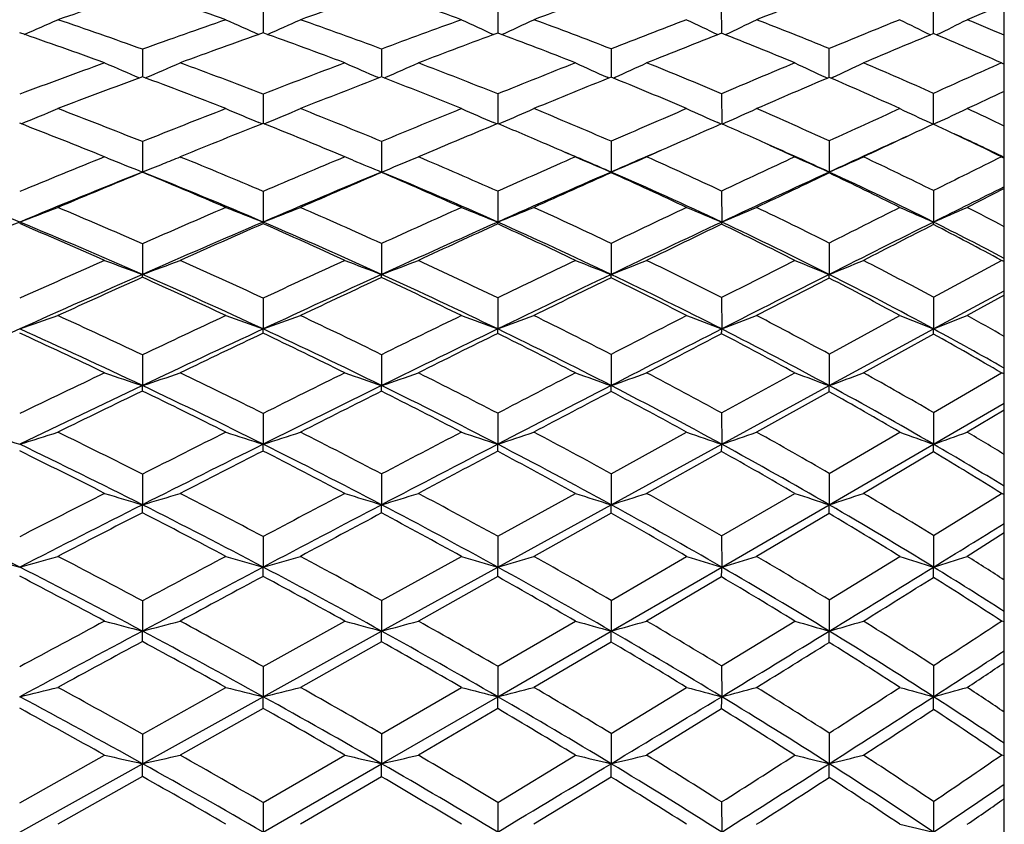
# Model space of a CAD drawing. Units: inches. Extents: x 0 to 11, y 0 to 8.5.
# Drawn here: x 7.1 to 7.3, y 3.1 to 3.3 of the extents above; entities that cross this region are included whole.
import ezdxf

# ---------------------------------------------------------------- set-up
doc = ezdxf.new("R2010")
doc.units = ezdxf.units.IN
doc.header["$LTSCALE"] = 0.605
doc.header["$MEASUREMENT"] = 0
doc.layers.get('0').update_dxf_attribs({"linetype": 'CONTINUOUS'})

msp = doc.modelspace()

# ---------------------------------------------------------------- linework, layer by layer
at = {"color": 7, "linetype": 'Continuous'}
for p, q in [((7.336528976599999, 2.191782144), (7.336528976599999, 3.607782144)), ((7.1363645573, 3.3093178696), (7.136367029400001, 3.3022213737)), ((7.1997056901, 3.3093611099), (7.1997089233, 3.3022258565)), ((7.2601986061, 3.3022328128), (7.2601940307, 3.3094172371)), ((7.3174096307, 3.3022410856), (7.3174035309, 3.3094919442)), ((7.259140286699999, 3.3018323026), (7.259223714400001, 3.3017929713)), ((7.2601986144, 3.3021702437), (7.2601986061, 3.3022328128)), ((7.2612530228, 3.301830603), (7.2611656753, 3.3017893506)), ((7.3163922649, 3.3018323476), (7.3165663797, 3.3017468722)), ((7.317409653099999, 3.3020916744), (7.3174096307, 3.3022410856)), ((7.318421784600001, 3.3018299983), (7.3182432495, 3.3017421976)), ((7.103761925800001, 3.2978661517), (7.103763873099999, 3.2907048933)), ((7.1683641939, 3.2979059925), (7.1683670971, 3.2907091444)), ((7.230333996900001, 3.2979579646), (7.230337712100001, 3.290715532)), ((7.2892391355, 3.2907231105), (7.2892337798, 3.2980273749)), ((7.3357655373, 3.2941779288), (7.336528976599999, 3.2938001686)), ((7.103763873099999, 3.2907048933), (7.1037638827, 3.2904224583)), ((7.167667427300001, 3.2901132959), (7.1672547967, 3.2902929447)), ((7.1683670971, 3.2907091444), (7.1683671224, 3.2903807568)), ((7.1690622405, 3.2901112113), (7.1694767587, 3.2902919091)), ((7.2297277157, 3.290083372), (7.2292601961, 3.2902935793)), ((7.230337712100001, 3.290715532), (7.2303377382, 3.290326477)), ((7.2309421653, 3.2900807982), (7.2314116519, 3.2902921657)), ((7.2882007959, 3.2902935123), (7.2887357976, 3.2900436888)), ((7.2892391938, 3.2902536591), (7.2892391355, 3.2907231105)), ((7.2902730004, 3.2902915745), (7.2897352429, 3.2900401671)), ((7.1363645573, 3.2857524998), (7.1363670635, 3.2778478219)), ((7.1997056901, 3.2858011927), (7.1997089584, 3.2777974857)), ((7.2601940307, 3.285864401), (7.2601986724, 3.277732112)), ((7.3174097044, 3.2776001939), (7.3174035309, 3.2859485374)), ((7.1360625013, 3.2777273419), (7.135239300399999, 3.2780696749)), ((7.1994734598, 3.2777009162), (7.198613330900001, 3.2780693822)), ((7.1994735069, 3.2777009844), (7.1986133324, 3.278069387)), ((7.199940492300001, 3.2776992305), (7.2008013897, 3.2780682152)), ((7.260047059500001, 3.2776678828), (7.259140286699999, 3.2780701108)), ((7.260345052000001, 3.2776655847), (7.2612530213, 3.2780685065)), ((7.2603450976, 3.2776655218), (7.2612530228, 3.2780685071)), ((7.3174035309, 3.2776450487), (7.316167615, 3.2770717111)), ((7.3163922649, 3.2780701481), (7.317358161, 3.2776240018)), ((7.317542189400001, 3.2775802454), (7.3174035309, 3.2776450487)), ((7.318421784600001, 3.278067938), (7.3175113094, 3.27764709)), ((7.3175421896, 3.2775802455), (7.3176357616, 3.2775365103)), ((7.103761925800001, 3.2729231573), (7.1037638863, 3.2647292557)), ((7.1683641939, 3.2729675752), (7.1683671448, 3.2647289176)), ((7.183278122999999, 3.2709270907), (7.1782809862, 3.2688172336)), ((7.230333996900001, 3.2730255203), (7.2303377463, 3.2647293214)), ((7.2892337798, 3.2731029117), (7.2892392181, 3.2647288758)), ((7.0943315683, 3.2685026394), (7.0935535362, 3.2688172336)), ((7.1143964323, 3.269000431), (7.113946529400001, 3.2688172336)), ((7.113946529400001, 3.2688172336), (7.114268083400001, 3.26868623)), ((7.1606189489, 3.2679067905), (7.155031086699999, 3.2702336256)), ((7.177187497699999, 3.2683609256), (7.1782809862, 3.2688172336)), ((7.3357655371, 3.2688172337), (7.336528976599999, 3.2684637644)), ((7.1683641939, 3.2646032783), (7.1683671448, 3.2647289176)), ((7.230333996900001, 3.2645435303), (7.2303377463, 3.2647293214)), ((7.2892337798, 3.2644636911), (7.2892392181, 3.2647288758)), ((7.336528976599999, 3.2602568889), (7.3264621263, 3.2551543498)), ((7.1363645573, 3.2594798254), (7.1363670684, 3.2512178506)), ((7.1997056901, 3.2595336292), (7.199708959500001, 3.2512173454)), ((7.2601940307, 3.2596034748), (7.260198675700001, 3.2512177972)), ((7.3174035309, 3.2596964506), (7.3174097044, 3.2512173929)), ((7.103761925800001, 3.2453628467), (7.1037638863, 3.2370896513)), ((7.1683641939, 3.2454115302), (7.1683671448, 3.2370893388)), ((7.230333996900001, 3.2454750419), (7.2303377463, 3.237089712)), ((7.2892337798, 3.2455598714), (7.2892392181, 3.2370893002)), ((7.3174035309, 3.2309198237), (7.3357655729, 3.2408680168)), ((7.336528976599999, 3.2405413236), (7.3357655374, 3.2408680224)), ((7.3174035309, 3.2309198237), (7.3174097044, 3.2223695262)), ((7.3174097044, 3.2223695262), (7.336528976599999, 3.2327044887)), ((7.336528976599999, 3.2315297166), (7.3264621263, 3.2259833146)), ((7.1363645573, 3.2306841301), (7.1363670684, 3.2223699463)), ((7.1997056901, 3.2307426676), (7.199708959500001, 3.2223694825)), ((7.2601940307, 3.2308186606), (7.260198675700001, 3.2223698973)), ((7.2892337798, 3.2155914488), (7.3083157399, 3.2259833099)), ((7.2892392181, 3.2070837572), (7.3174097044, 3.2223695262)), ((7.3174035388, 3.2209854626), (7.298482835, 3.210526339)), ((7.103761925800001, 3.2153785359), (7.1037638863, 3.2070840771)), ((7.1683641939, 3.2154311435), (7.1683671448, 3.2070837924)), ((7.230333996900001, 3.2154997762), (7.2303377463, 3.2070841324)), ((7.2892337798, 3.2155914488), (7.2892392181, 3.2070837572)), ((7.2601940307, 3.199711863), (7.279955995599999, 3.2105263351)), ((7.3174035309, 3.199820504), (7.3357655728, 3.2105263329)), ((7.336528976599999, 3.210228702), (7.3357655374, 3.210526339)), ((7.260198675700001, 3.191259276), (7.2892392181, 3.2070837572)), ((7.2892337862, 3.2054040653), (7.269623710599999, 3.1945242125)), ((7.3174097044, 3.1912589407), (7.336528976599999, 3.2023594802)), ((7.1363645573, 3.1995673951), (7.1363670684, 3.1912593203)), ((7.1997056901, 3.1996302557), (7.199708959500001, 3.1912589013)), ((7.2601940307, 3.199711863), (7.260198675700001, 3.191259276)), ((7.3174035309, 3.199820504), (7.3174097044, 3.1912589407)), ((7.336528976599999, 3.2004755734), (7.3264621263, 3.1945242125)), ((7.230333996900001, 3.1833099782), (7.250735854099999, 3.1945242092)), ((7.2892337798, 3.1834078508), (7.3083157399, 3.1945242076)), ((7.2303377463, 3.1749230502), (7.260198675700001, 3.191259276)), ((7.2892392181, 3.1749227143), (7.3174097044, 3.1912589407)), ((7.260194035800001, 3.1892833944), (7.2399355643, 3.1780050082)), ((7.3174035388, 3.189172491), (7.298482835, 3.1780050082)), ((7.103761925800001, 3.183180543), (7.1037638863, 3.1749230007)), ((7.1683641939, 3.1832367058), (7.1683671448, 3.1749227458)), ((7.230333996900001, 3.1833099782), (7.2303377463, 3.1749230502)), ((7.2892337798, 3.1834078508), (7.2892392181, 3.1749227143)), ((7.1997056901, 3.1664146247), (7.2207031349, 3.1780050056)), ((7.2601940307, 3.166501274), (7.2799559954, 3.1780050041)), ((7.3174035309, 3.1666166307), (7.3357655729, 3.1780050018)), ((7.336528976599999, 3.1777385208), (7.3357655374, 3.1780050082)), ((7.103761925800001, 3.1727825426), (7.1037638863, 3.1749230007)), ((7.199708959500001, 3.15810382), (7.2303377463, 3.1749230502)), ((7.2303340009, 3.1726507002), (7.2094706476, 3.1609977065)), ((7.260198675700001, 3.1581041521), (7.2892392181, 3.1749227143)), ((7.289233786100001, 3.1725509811), (7.269623710599999, 3.1609977065)), ((7.336528976599999, 3.1673122819), (7.3264621263, 3.1609977065)), ((7.1363645573, 3.1663478821), (7.1363670684, 3.1581041913)), ((7.1997056901, 3.1664146247), (7.199708959500001, 3.15810382)), ((7.2601940307, 3.166501274), (7.260198675700001, 3.1581041521)), ((7.3174035309, 3.1666166307), (7.3174097044, 3.158103855)), ((7.1683641939, 3.149054038), (7.1899126621, 3.1609977045)), ((7.230333996900001, 3.1491314361), (7.250735854, 3.1609977031)), ((7.2892337798, 3.1492348223), (7.3083157398, 3.1609977013)), ((7.1363645573, 3.1556030282), (7.1363670684, 3.1581041913)), ((7.1683671448, 3.1408317855), (7.199708959500001, 3.15810382)), ((7.2303377463, 3.1408320522), (7.260198675700001, 3.1581041521)), ((7.199705692999999, 3.1555351456), (7.1782809862, 3.143532144)), ((7.260194035800001, 3.1554470159), (7.2399355643, 3.143532144)), ((7.103761925800001, 3.1489947141), (7.1037638863, 3.1408320088)), ((7.1683641939, 3.149054038), (7.1683671448, 3.1408317855)), ((7.230333996900001, 3.1491314361), (7.2303377463, 3.1408320522)), ((7.2892337798, 3.1492348223), (7.2892392181, 3.1408317579)), ((7.1363645573, 3.1312586018), (7.158421581, 3.1435321425)), ((7.1997056901, 3.1313287585), (7.2207031349, 3.1435321412)), ((7.2601940307, 3.1314198419), (7.2799559954, 3.1435321397)), ((7.336528976599999, 3.1432986753), (7.3357655374, 3.143532144)), ((7.103761925800001, 3.138028458), (7.1037638863, 3.1408320088)), ((7.1363670684, 3.1231371188), (7.1683671448, 3.1408317855)), ((7.199708959500001, 3.1231367978), (7.2303377463, 3.1408320522)), ((7.1683641961, 3.1379682157), (7.1464206602, 3.1256389611)), ((7.2303340009, 3.1378896236), (7.2094706476, 3.1256389611)), ((7.1363645573, 3.1312586018), (7.1363670684, 3.1231371188)), ((7.1997056901, 3.1313287585), (7.199708959500001, 3.1231367978)), ((7.2601940307, 3.1314198419), (7.260198675700001, 3.1231370849)), ((7.3174035309, 3.1315411053), (7.3174097044, 3.123136828)), ((7.103761925800001, 3.113060838), (7.1262841462, 3.12563896)), ((7.1683641939, 3.113122907), (7.1899126622, 3.1256389591)), ((7.230333996900001, 3.1132038879), (7.250735854, 3.1256389575)), ((7.1037638863, 3.1050502253), (7.1363670684, 3.1231371188)), ((7.1363645573, 3.1199808416), (7.1363670684, 3.1231371188)), ((7.1683671448, 3.1050500352), (7.199708959500001, 3.1231367978)), ((7.1363645588, 3.119980825), (7.113946529400001, 3.1073495486)), ((7.1997056932, 3.1199096961), (7.1782809862, 3.1073495486)), ((7.260194035800001, 3.1198173321), (7.2399355643, 3.1073495486)), ((7.103761925800001, 3.113060838), (7.1037638863, 3.1050502253)), ((7.1683641939, 3.113122907), (7.1683671448, 3.1050500352)), ((7.230333996900001, 3.1132038879), (7.2303377463, 3.1050502623)), ((7.2892337798, 3.1133120624), (7.2892392181, 3.1050500117)), ((7.0706134692, 3.0944922927), (7.0935535622, 3.1073495478)), ((7.1363645573, 3.0945456806), (7.158421581, 3.107349547)), ((7.1997056901, 3.0946187591), (7.220703135, 3.1073495458)), ((7.336528976599999, 3.1071507364), (7.3357655374, 3.1073495486)), ((7.0706151992, 3.0866030879), (7.1037638863, 3.1050502253)), ((7.103761925800001, 3.1016032466), (7.1037638863, 3.1050502253)), ((7.1363670684, 3.0866033717), (7.1683671448, 3.1050500352)), ((7.1683641939, 3.1015404101), (7.1683671448, 3.1050500352)), ((7.1037619268, 3.1016032313), (7.0809157235, 3.0886959924)), ((7.1683641962, 3.1015403924), (7.1464206602, 3.0886959924)), ((7.230334001, 3.1014583941), (7.2094706476, 3.0886959924)), ((7.1363645573, 3.0945456806), (7.1363670684, 3.0866033717)), ((7.1997056901, 3.0946187591), (7.199708959500001, 3.0866031031)), ((7.2601940307, 3.0947136378), (7.260198675700001, 3.0866033433)), ((7.3174035309, 3.0948399572), (7.3174097044, 3.0866031284))]:
    msp.add_line(p, q, dxfattribs=at)
for centre, radius, start, end in [((7.835128345399999, 1.0843648398), 2.3460071793, 108.1646913909, 108.7529229294), ((6.6755365185, 2.0116838329), 1.3703981012, 70.79692750550001, 71.7910993955), ((7.9451186364, 1.0320552641), 2.4099742085, 108.8025723891, 109.3545913764), ((6.7733803343, 2.1575703658), 1.2214754327, 70.0617294937, 71.1333793007), ((8.0640778112, 0.974302146), 2.4832199583, 109.6182179641, 110.130089637), ((8.2012240376, 0.8923080284999999), 2.587078179, 110.6413724331, 111.1061825842), ((8.396363554199999, 0.7001577802), 2.8167753355, 112.1020933767, 112.3232771514), ((6.6139341813, 4.3610794823), 1.1539586626, 293.380628042, 293.8709428615), ((6.6083331296, 1.9135803665), 1.4702710047, 70.30797144350001, 71.2508449479), ((7.961743684500001, 0.9076492598), 2.5395411965, 109.2069078151, 109.7458849094), ((7.712003287999999, 4.6053046078), 1.4253764267, 245.7372052684, 246.1291144757), ((6.6890782322, 4.3145988057), 1.1075983388, 293.8847494594, 294.3879950825), ((6.710274454299999, 2.0638836378), 1.316304441, 69.6342318029, 70.6497844717), ((8.0872405329, 0.8327733828), 2.630819741, 109.9428695744, 110.4429023137), ((7.7963420191, 4.61355174), 1.4414886353, 245.1214245373, 245.5020489622), ((6.7606786401, 4.266879515899999), 1.0606733888, 294.5159497117, 295.0317164747), ((6.8099352077, 2.2155262141), 1.1612035293, 68.77464423560001, 69.8749571092), ((8.2408472428, 0.7097985929999999), 2.7784358824, 110.8765502042, 111.3275143683), ((7.8830980811, 4.6240170777), 1.462017753, 244.3719581284, 244.736709047), ((6.827696979500001, 4.2197321865), 1.0151424332, 295.2829544149, 295.8065935538), ((6.906411843300001, 2.3645764837), 1.0089020733, 67.70074018520002, 68.8993705108), ((8.421655384500001, 0.5562690345), 2.9664149327, 112.0437739198, 112.4419691099), ((7.974198545599999, 4.640555552099999), 1.4916061553, 243.4857733172, 243.8319565087), ((6.8881430778, 4.1765356289), 0.9748075223999999, 296.1931534534, 296.7210229903), ((6.9971118727, 2.5036476461), 0.8671621083, 66.9576528482, 67.6785563363), ((6.583690385800001, 1.8920111084), 1.4919893596, 70.01745890149999, 70.9521135954), ((8.0029654594, 0.8680023393), 2.5839277561, 109.5957227481, 110.124253935), ((6.688134977000001, 2.0472417088), 1.3326737874, 69.3358471653, 70.3460443875), ((8.1395611191, 0.7691048670999999), 2.7018611105, 110.3561626861, 110.8415283396), ((6.7896493058, 2.2015818062), 1.1745525474, 68.46964669549999, 69.566677052), ((8.2958283231, 0.6480289484), 2.8490373714, 111.3154980327, 111.7534810539), ((6.8879453197, 2.3535143645), 1.0190782551, 67.3766200312, 68.5751963287), ((8.5014033604, 0.4456514007), 3.0921062678, 112.5140800994, 112.8941249273), ((6.9830401222, 2.5012684606), 0.8678253190999999, 66.0181262187, 67.3383271613), ((8.0155166222, 0.7591557193999999), 2.6974716834, 109.9858373274, 110.5051852929), ((7.6645332764, 4.6144706599), 1.438468199, 246.6132309186, 247.022143012), ((6.655901335199999, 4.3476966058), 1.1487850116, 292.9873313896, 293.4982727384), ((6.6195742837, 1.9447357953), 1.4371492576, 68.9247347253, 69.87953740869999), ((8.162121557799999, 0.6334959062), 2.8437022458, 110.6681856266, 111.1439174946), ((7.7480393137, 4.6227989905), 1.4535759464, 246.0692260064, 246.4495954776), ((6.7298034707, 4.2983391904), 1.0997599381, 293.5650659309999, 294.0664472253), ((6.7253565627, 2.1041720093), 1.2732849726, 68.12767093460002, 69.162831627), ((8.3297203464, 0.4837677486), 3.0213117259, 111.5347099377, 111.9634213674), ((7.8339311007, 4.6337296869), 1.4732438671, 245.4023578432, 245.7678337152), ((6.799140288099999, 4.2498260688), 1.0524085914, 294.251631002, 294.7616409906), ((6.8272275528, 2.2596482179), 1.1138131016, 67.12484062319999, 68.25131355139999), ((8.5462209001, 0.2564847893), 3.2910493677, 112.6288517913, 113.0021076154), ((7.920537927200001, 4.6431474102), 1.4933398533, 244.5984693924, 244.9481537444), ((6.8635861493, 4.2022725313), 1.0068619242, 295.0733969903, 295.5902828709), ((6.9258417362, 2.411537105), 0.9580794394, 65.8771402075, 67.111072011), ((8.8685559599, -0.1505034465), 3.7703151298, 113.9877739197, 114.2935555774), ((8.0642376615, 0.7013784520999999), 2.7614608782, 110.3536894514, 110.8601147387), ((6.596742936799999, 1.9273169878), 1.4543475227, 68.64723274640001, 69.5968855167), ((8.2163443692, 0.5680460568), 2.9170832542, 111.0545222392, 111.5170817844), ((6.7030195818, 2.0860332652), 1.2911239936, 67.845344943, 68.8741173097), ((8.3963207925, 0.3969366769), 3.1194932851, 111.9485847166, 112.3623325394), ((6.8086775078, 2.2489506482), 1.1235038577, 66.8297865941, 67.9568417729), ((8.633956813400001, 0.1325834301), 3.4320803905, 113.0671628907, 113.4234604992), ((6.9076102856, 2.3998914585), 0.968702961, 65.565562035, 66.7993050179), ((9.0289784918, -0.4123148052), 4.0675899249, 114.5874514319, 114.7434893273), ((6.622144655700001, 4.3836579017), 1.1935198608, 292.0894909542, 292.6055622984), ((6.5224845736, 1.8161358109), 1.5684746516, 68.247348989, 69.14313777560001), ((8.2382399654, 0.4380257846), 3.0534707361, 111.3559757087, 111.810453119), ((7.7009822333, 4.6369486873), 1.471943359, 247.0184346981, 247.3965431675), ((6.6974970635, 4.334239227099999), 1.1441555334, 292.5716774659, 293.1015741322), ((6.6339611042, 1.9817695165), 1.3974187235, 67.5162376175, 68.4866081803), ((8.4240636206, 0.2513601525), 3.2721388215, 112.1584647134, 112.5664669453), ((7.7843366014, 4.6441854047), 1.4863864695, 246.4273149402, 246.7927299395), ((6.769587385099999, 4.2829772226), 1.0935207501, 293.2245346534, 293.7197445663), ((6.7423151429, 2.1460722503), 1.2280822752, 66.5853295923, 67.6418909933), ((8.6837416571, -0.06576268980000001), 3.6414146342, 113.1743237411, 113.5239706492), ((7.871070314, 4.6561980133), 1.5078776105, 245.7074538918, 246.0573468142), ((6.8368254438, 4.2330847423), 1.045081231, 293.9612825347, 294.4644666982), ((6.8468755352, 2.3058068947), 1.0636458062, 65.4247069722, 66.5810116533), ((9.037834254, -0.5238720927), 4.1802658771, 114.4396186149, 114.7272342652), ((7.9592053012, 4.6684576931), 1.5317918021, 244.8543744613, 245.1876472816), ((6.898077440700001, 4.186257744700001), 1.0007487659, 294.8364714204, 295.3447698325), ((6.944302958300001, 2.4525637949), 0.9130895651000001, 64.56041121689998, 65.25792300090002), ((6.495914894299999, 1.79036234), 1.5946789168, 67.9898688996, 68.8761496931), ((8.291870730700001, 0.3770178152000001), 3.1225004662, 111.7191922517, 112.1537565634), ((6.609515133099999, 1.9595635408), 1.4196632441, 67.40236022590001, 68.2159881172), ((8.4934439948, 0.1613025991), 3.3743590637, 112.5446123056, 112.846960586), ((6.7182309862, 2.1229351858), 1.2512093329, 66.7112249667, 67.3682112706), ((8.7492564887, -0.1332988532), 3.7218865054, 113.583349407, 113.7442561051), ((6.8228484514, 2.281760589), 1.0877639509, 65.8907806747, 66.2930230868), ((9.198187532, -0.7781263169), 4.4706408977, 114.8960437177, 115.1461656194), ((6.9296755549, 2.4476370562), 0.9161038281, 63.68667519460001, 64.9513789429), ((8.7954387147, -0.2383153278), 3.8366090306, 113.7440707, 113.9185129871), ((6.829903590700001, 2.2974505723), 1.0705607649, 65.1408252043, 65.89242404640001), ((9.1494846142, -0.7691076421999999), 4.4421109833, 114.4614057844, 114.7572774938), ((6.9400684514, 2.4432537848), 0.9157067876999999, 64.3447133351, 65.283153769), ((6.7246683024, 2.1378790603), 1.2349379346, 66.3175163383, 66.7114353801), ((8.7560802952, -0.2332839119), 3.8162791964, 113.3281903407, 113.5655798981), ((6.844255129800001, 2.2997570401), 1.0626295133, 65.2438313158, 66.2339270514), ((8.3069891739, 0.2674033814), 3.2374235268, 112.0128927713, 112.4514928702), ((7.654312274700001, 4.6546075012), 1.4949465091, 248.0014928163, 248.3908538713), ((6.6660547476, 4.369754516), 1.1885579279, 291.9036287651, 292.1378534556), ((6.534808074500001, 1.846792509), 1.5354333772, 66.9345201511, 67.8277802369), ((8.5254167639, 0.008951338599999999), 3.5348835167, 112.7502984229, 113.1385297527), ((6.7383180151, 4.3216319028), 1.1410460876, 292.1411892651, 292.6201697247), ((6.6505802187, 2.0216255334), 1.3542360344, 66.07833446429999, 67.0662341848), ((8.804547769800001, -0.3418748189), 3.9427986141, 113.6848527402, 114.0184758123), ((6.739918124299999, 2.1402373672), 1.2267817901, 66.4367562732, 67.0561716852), ((7.821636310800001, 4.671736145), 1.5262051612, 246.812373838, 247.2052826743), ((6.8082579904, 4.2690217457), 1.0893826664, 292.7958348248, 293.3445114083), ((6.7612438104, 2.1894303678), 1.1807716974, 65.0035048036, 66.0834376932), ((9.2330795862, -0.9461061790999999), 4.6454570398, 114.8622015301, 115.1311302651), ((7.9081801575, 4.6827150052), 1.547182132, 246.0434268015, 246.4190704144), ((6.8731984553, 4.2178746506), 1.0399888386, 293.5808971726, 294.1377420622), ((6.8681515837, 2.3519269359), 1.0128537919, 63.66935366479999, 64.8575610899), ((10.0419483936, -2.2023592958), 6.1038674367, 116.3181661738, 116.5106210532), ((6.663485542999999, 4.3761549372), 1.1954547525, 291.610418067, 291.9034411504), ((7.7376418572, 4.6637503256), 1.510408752, 247.5404580842, 247.858139062), ((6.4043959505, 1.6413787429), 1.7422480653, 67.5181604682, 68.7102321015), ((8.3434230017, 0.1760699567), 3.3281482821, 111.8684695564, 112.4847320911), ((8.372841389400001, 0.1787488469), 3.3366664119, 112.3549629684, 112.7797990858), ((6.510547828099999, 1.8260362635), 1.5561200838, 66.69117942449999, 67.59112551269999), ((6.526604124099999, 1.8259442159), 1.5502308802, 66.8377115192, 68.1421149959), ((8.566677773099999, -0.0917287099), 3.6360803646, 112.6167611948, 113.1641099829), ((8.603646295199999, -0.0988054001), 3.6568500866, 113.1096087841, 113.4839421376), ((6.626761264, 2.0001703739), 1.3755450822, 65.83270270109999, 66.8127755685), ((6.6418155271, 2.000218843), 1.3697599552, 65.96511122729999, 67.39278339149999), ((8.8651094998, -0.4824223621), 4.0882299868, 113.5702234955, 114.0393958911), ((8.9118068742, -0.4996761611), 4.1227055187, 114.0702640134, 114.3882241255), ((6.7420546839, 2.1766943097), 1.1924062164, 64.74798367420001, 65.8271514137), ((6.7557407059, 2.1761010685), 1.187583186, 64.8634537744, 66.4447830333), ((9.3202594328, -1.1386856643), 4.8492373343, 114.7609265264, 115.1393717197), ((9.3945146154, -1.195615307), 4.931988635, 115.2686084788, 115.5207893421), ((6.849446503099999, 2.3387908842), 1.0248331425, 63.40056999519999, 64.5876001733), ((6.8623641823, 2.338602136), 1.0197710696, 63.4983738971, 65.2538390018), ((10.2596833307, -2.6482131075), 6.5924391784, 116.3216645284, 116.507203052), ((6.6308211724, 4.4173008629), 1.2462622609, 290.6642090632, 291.1711801994), ((6.4278174789, 1.6997521057), 1.6869538992, 66.3787203846, 67.22293954359999), ((8.6271513984, -0.2279092505), 3.7926685258, 113.3114201977, 113.6824269204), ((7.6900594562, 4.684327315), 1.5363521723, 248.4719242374, 248.8755938043), ((6.7063752499, 4.3641985201), 1.1931550338, 291.1236691816, 291.6421372356), ((6.550724166699999, 1.8838976435), 1.4950582821, 65.59895518409999, 66.5190798751), ((8.93413436, -0.6312915582), 4.259902712, 114.1703561648, 114.4884315015), ((7.7724502679, 4.6905085973), 1.5490616237, 247.910256418, 248.3007644731), ((6.778608124500001, 4.30939504), 1.1388880307, 291.7000367481, 292.2295715704), ((6.6692500963, 2.0634065123), 1.3084728321, 64.6080497188, 65.6151630779), ((9.4410053616, -1.3877954586), 5.1336403666, 115.2551705757, 115.5071996092), ((7.857868897, 4.7012654304), 1.568390204, 247.2254614465, 247.5998745058), ((6.8463352662, 4.2553555121), 1.0860826268, 292.3994005394, 292.9382422967), ((6.782850186799999, 2.2354046106), 1.1299725635, 63.3757203489, 64.48270737160001), ((10.3289919657, -2.7762872791), 6.745574322, 116.6026980249, 116.7841115613), ((7.9458782761, 4.7153921066), 1.593355057, 246.4131681045, 246.7695105061), ((6.9082887785, 4.2043033235), 1.0371849995, 293.231874943, 293.7771931414), ((6.8880257405, 2.3918823921), 0.9682277302, 62.4048632522, 63.07501068399999), ((8.4178713515, -0.0033979221), 3.5224451013, 112.4872321303, 113.0806480484), ((6.3989470874, 1.6693704852), 1.7181625833, 66.1544321433, 66.9881613309), ((6.4168404841, 1.6712686047), 1.7098711386, 66.3130089454, 67.5204778449), ((8.6649414294, -0.3209058173), 3.8854352492, 113.1669313534, 113.6909090527), ((8.7039036505, -0.3290673723), 3.9079921148, 113.6476583136, 114.0069577186), ((7.09142705, 3.2512441265), 0.0449400261, 359.3933776051, 359.9664998019), ((6.5255922969, 1.8604986544), 1.518516543, 65.37094748199999, 66.2831901621), ((6.5418105544, 1.8612863332), 1.511756287, 65.5149318338, 66.8407188908), ((9.0035999448, -0.7923942975), 4.4277328065, 114.0420736662, 114.486945086), ((9.058103389500001, -0.8217855062999999), 4.4764814266, 114.5285721667, 114.8303593836), ((7.158479429700001, 3.2512324322), 0.0412295326, 359.2781370712, 359.9790341266), ((6.6466637653, 2.0438652622), 1.3275303389, 64.3793031237, 65.3802257809), ((6.6619676919, 2.0451258156), 1.3205386966, 64.5065619095, 65.9700850441), ((9.5152304139, -1.5536075998), 5.3076845456, 115.1419081083, 115.4985118615), ((9.5969233325, -1.619001132), 5.401270178200001, 115.6343212602, 115.8729197237), ((7.220749147, 3.2512472245), 0.0394495397, 359.1197051458, 359.9572604185), ((6.7630191409, 2.2204494692), 1.1438871134, 63.1335473907, 64.2378448614), ((6.776897277000001, 2.2209016562), 1.1380384846, 63.2436518204, 64.8696335134), ((10.5446078522, -3.2187522255), 7.230166993099999, 116.509859873, 116.7596000862), ((10.7203778816, -3.4260912207), 7.493844891699999, 117.0072078742, 117.1696941731), ((7.2785586155, 3.251238332), 0.0388510945, 358.9781033014, 359.9691201101), ((6.8737158465, 2.3864279253), 0.971369044, 61.5971103641, 62.82142432089999), ((6.8821804825, 2.3782589121), 0.9754388678, 62.238716593, 63.50062140739999), ((8.7148886963, -0.4268980344), 4.010141576100001, 113.847814084, 114.2066704408), ((7.6429088767, 4.7097143805), 1.5682158377, 249.4939704147, 249.8917357514), ((6.673356850399999, 4.4126391683), 1.2518653616, 290.1093269234, 290.6064203284001), ((6.4413742349, 1.7305531316), 1.6533011102, 65.14235107040001, 65.9956696081), ((9.0748955837, -0.9389512375), 4.598234622, 114.6317601918, 114.9344797045), ((7.724817538200001, 4.7166591586), 1.58074789, 249.0036259045, 249.3892562307), ((6.747660677000001, 4.3557589432), 1.1951634264, 290.6101509121, 291.1187715942), ((6.5692169813, 1.9243920568), 1.4505405648, 64.2364815563, 65.17250822140001), ((9.610243882799999, -1.7412752796), 5.5255458414, 115.6233562351, 115.8650768906), ((7.808436246599999, 4.7254070042), 1.5966484392, 248.4012484491, 248.7726236553), ((6.8177569316, 4.2992238413), 1.1394524287, 291.2284160529, 291.7470798769), ((6.6901062985, 2.107025358), 1.2601235691, 63.10183078470001, 64.1300687154), ((10.661740923, -3.4338345072), 7.4825211732, 116.8693735239, 117.0391382975), ((7.8934723463, 4.734812575299999), 1.6150147622, 247.6735746655, 248.0291554176), ((6.8831736986, 4.2436135695), 1.0853480137, 291.9707946391, 292.4979677358), ((6.806206555299999, 2.2816300993), 1.0781805641, 61.69732727340001, 62.83332392450001), ((8.7667407304, -0.5524836754), 4.1384004135, 113.6932868325, 114.1954445892), ((8.8110182424, -0.5690846021), 4.1708266828, 114.1629315107, 114.5073805735), ((6.9545545978, 3.2370806018), 0.1492092888, 359.7062654714, 0.0034749705), ((6.4156248596, 1.7066155991), 1.6773535325, 64.93292979129998, 65.7793554875), ((6.4333641722, 1.7087314128), 1.6689262063, 65.0876910596, 66.3158009812), ((9.1388884464, -1.0889835436), 4.7537207305, 114.4892112274, 114.9137499402), ((9.2008573999, -1.1298116075), 4.8159796221, 114.9628862321, 115.2511888583), ((7.0444421224, 3.2371215371), 0.1239250266, 359.6043158703, 359.9851133498), ((6.543687257, 1.8994306618), 1.4755843623, 64.0271361942, 64.9542330862), ((6.560388204, 1.9018415854), 1.4671485799, 64.1665059152, 65.5187815425), ((9.7212457318, -1.9850363141), 5.7857776336, 115.5007297345, 115.8372539812), ((9.8148410202, -2.067724987), 5.9001103685, 115.9791370802, 116.2047309392), ((7.124757661699999, 3.2370903146), 0.1055800846, 359.5171354389, 359.9996730193), ((6.6702272602, 2.0922947048), 1.2736718906, 62.88514998770001, 63.9115915742), ((6.6850697951, 2.0932993767), 1.2671122561, 63.0064979958, 64.5119194967), ((10.8731230468, -3.8697164513), 7.9593285701, 116.7613061101, 116.9956762544), ((7.1957107971, 3.237122589), 0.09352842689999999, 359.3817859104, 359.9796071719), ((6.8007707806, 2.2679495955), 1.0852802318, 61.5727866535, 63.25085741820001), ((11.077738731, -4.1217934552), 8.2759629933, 117.2434382569, 117.3962463717), ((6.7866783089, 2.2664201549), 1.0921845347, 61.4706258966, 62.6039949442), ((6.639698388099999, 4.4670915805), 1.3172025148, 289.0956072839, 289.5704370988), ((6.3226566108, 1.5625307584), 1.8281223397, 64.70544743399999, 65.494863428), ((9.2145663873, -1.2382883365), 4.9285539547, 115.0690975176, 115.3584974541), ((7.678477870399999, 4.7509818975), 1.6218935289, 250.0949519149, 250.4733292083), ((6.7154266011, 4.4093591561), 1.2594182233, 289.5259683296, 290.0119904497), ((6.4594192621, 1.7692525887), 1.6106009216, 63.88500529189999, 64.75120385449999), ((9.7960030196, -2.1231629886), 5.9502162234, 115.9752250391, 116.2062625756), ((7.7598585027, 4.7559003266), 1.6326311159, 249.5679346421, 249.9343755919), ((6.787936721499999, 4.349640283399999), 1.200123258, 290.0663614095, 290.5633120708), ((6.5899811627, 1.9671318556), 1.403023242, 62.8443531978, 63.7978830608), ((11.0269890637, -4.1480223798), 8.2846875763, 117.1171390486, 117.2757734654), ((7.8439328277, 4.765256727900001), 1.6496197539, 248.9246001281, 249.2764183367), ((6.8560682723, 4.2905795421), 1.1421003582, 290.7228829987, 291.2292687073), ((6.714045951699999, 2.1538764039), 1.2075097822, 61.5532254932, 62.606305451), ((7.930205185499999, 4.7777017689), 1.6716987429, 248.1603366179, 248.4957326728), ((6.918590207899999, 4.2345442512), 1.0879129858, 291.5055503193, 292.0188901995), ((6.8280032562, 2.3219195909), 1.0323722496, 60.48971389350001, 61.1296927129), ((8.8631741459, -0.7667351413), 4.3733537551, 114.197421908, 114.6814537761), ((6.291033874199999, 1.5269418101), 1.8650723077, 64.5141117568, 65.2923142284), ((6.311235735299999, 1.5319520107), 1.853150914, 64.6805213099, 65.8091444058), ((9.272321791, -1.3758136958), 5.0700685778, 114.9158771153, 115.3228045333), ((9.3359600464, -1.415827215), 5.1322988296, 115.3774135154, 115.6547317539), ((6.8625021467, 3.2224000862), 0.2738649233, 359.7545600145, 359.9936943648), ((6.4324150988, 1.7420971669), 1.6380993991, 63.6917349973, 64.5492246936), ((6.4504514153, 1.7453346299), 1.6285311201, 63.84274368649999, 65.090468302), ((9.924368146299999, -2.4040525796), 6.2514312686, 115.8391167466, 116.1587144698), ((10.0341559501, -2.5128336247), 6.3963169936, 116.3042613304, 116.5185417206), ((6.9773270269, 3.2223728548), 0.2223819326, 359.6893114156999, 359.9991311522), ((6.5660109063, 1.9446426958), 1.4251608001, 62.6528085295, 63.5991849486), ((6.5828925828, 1.9480630766), 1.4157398273, 62.78573758979999, 64.1711208384), ((11.20318195, -4.5171061066), 8.686000570800001, 116.9971981627, 117.2184785597), ((11.4210519361, -4.7837661907), 9.0216654319, 117.4650394451, 117.6101377107), ((7.0748940934, 3.2224015793), 0.185304585, 359.5941955746, 359.9902039823), ((6.6932964329, 2.1367111799), 1.2236210321, 61.35080885270001, 62.4000617987), ((6.7084637693, 2.1389577012), 1.2158097686, 61.4656125146, 63.0122264118), ((7.1594729058, 3.2223819675), 0.1579367991, 359.4933810023001, 359.9954865833), ((6.8134670124, 2.3149274346), 1.0367705497, 59.74996563050001, 60.91781352729999), ((6.8225572822, 2.308117354), 1.0395845103, 60.3697360219, 61.5748811497), ((9.3273961874, -1.475421095), 5.1911613557, 115.4876506319, 115.768471768), ((7.631817405, 4.7902470627), 1.6689054968, 251.1843004158, 251.5542210262), ((6.6822641609, 4.4707151331), 1.3320756225, 288.4467567499001, 288.9090871372), ((6.337988488, 1.5947883141), 1.7924062729, 63.5496985372, 64.3473577925), ((10.0035606898, -2.5435513275), 6.4190518245, 116.3103768924, 116.5302170636), ((7.712831784700001, 4.796142105099999), 1.6797464288, 250.7278310521, 251.0868214099), ((6.7567861872, 4.4083503492), 1.2698189734, 288.9126139254, 289.3861417228), ((6.480282258099999, 1.8115569155), 1.5634313775, 62.60278011520001, 63.4836571116), ((11.2758077614, -4.6295994696), 8.8267460702, 117.3491097715, 117.5026660869), ((7.795282539, 4.803554303899999), 1.6934815107, 250.1664455423, 250.5125958054), ((6.827222516699999, 4.3461819921), 1.2083235586, 289.4883571935, 289.9718479994), ((6.613201303899999, 2.0120998801), 1.3524133283, 61.41913176020001, 62.39203874259999), ((7.878816186, 4.8111734068), 1.7090069061, 249.4873507236, 249.8192906078), ((6.8931139131, 4.2848442156), 1.1482520903, 290.1806439529, 290.6728351212), ((6.7398984526, 2.201253444), 1.1535372941, 59.95775405430001, 61.03756515320001), ((9.4092298023, -1.6647536316), 5.389802941599999, 115.3245918395, 115.7150732869), ((6.5839091961, 3.2070498459), 0.5198546914, 359.8425995356999, 0.0037727935), ((6.330127451699999, 1.5716905643), 1.809150429, 63.53535956119999, 64.6831223347), ((10.1205261108, -2.8030074837), 6.6960017703, 116.1602871407, 116.4657537004), ((6.7590808372, 3.2071226656), 0.4092863095000001, 359.7823582802, 359.9945581637), ((6.471406286100001, 1.7877763165), 1.5811983272, 62.5740576149, 63.84633070289999), ((11.5488282264, -5.1886481761), 9.4412753918, 117.219809929, 117.4290297655), ((6.902016800499999, 3.2070669748), 0.3283209462, 359.7261630609, 0.0029942058), ((6.608728725700001, 1.9980448085), 1.3594755832, 61.366390025, 62.7907333841), ((7.0185093396, 3.2071204698), 0.270729881, 359.6367511959, 359.9922303604), ((6.734904187200001, 2.187300184), 1.1607092068, 59.8773237666, 61.47233486010001), ((9.4832643486, -1.7220779569), 5.4721344837, 115.7751070259, 116.0410453696), ((6.3104160332, 1.5671345757), 1.8204498906, 63.3737690734, 64.16400566819999), ((10.2428885567, -2.9307291411), 6.8634424365, 116.6126571312, 116.8177324444), ((6.4527733209, 1.7827680998), 1.5926172562, 62.4289780583, 63.30009324910001), ((11.8040025298, -5.515434315199999), 9.847492105599999, 117.6746381916, 117.811794869), ((6.5925937661, 1.9953733792), 1.3678865892, 61.24025320620001, 62.21059658279999), ((6.719491104199999, 2.1839707092), 1.1695866042, 59.7716981974, 60.84777137139999), ((7.5856622275, 4.8378323538), 1.7252471284, 252.2707117025, 252.6303538263), ((6.648420279, 4.5409552096), 1.4141883678, 287.370065886, 287.8078595258001), ((6.2049349801, 1.4016169582), 1.9954595173, 63.22833471609999, 63.9607357926), ((10.2072987981, -2.9506885621), 6.874321153099999, 116.6277333862, 116.8379163193), ((7.6670989322, 4.8475180743), 1.7392151596, 251.8833056254, 252.2324531964), ((6.7243195808, 4.4771897966), 1.3503334114, 287.7668876071, 288.2154014433), ((6.358706059, 1.6361902372), 1.7461096963, 62.3743582353, 63.1840824972), ((11.5688696863, -5.1913582538), 9.460353551799999, 117.5727539753, 117.7200809963), ((7.747487060499999, 4.8509872144), 1.7477868638, 251.3964878884, 251.7350007173), ((6.797102096000001, 4.4110810938), 1.2845460162, 288.2656660264, 288.7247904223), ((6.5036778764, 1.8564283573), 1.5128264782, 61.2930352536, 62.19012159390001), ((7.8302406027, 4.8587734862), 1.7622574839, 250.8014778292, 251.126939283), ((6.8656309799, 4.3455114143), 1.2198285393, 288.8723977503, 289.3409059032), ((6.6399951658, 2.0609587662), 1.2966891399, 59.95437373399999, 60.950418649), ((7.9148063321, 4.8693446075), 1.7812507504, 250.0935242456, 250.4043271573), ((6.928711392899999, 4.283041058399999), 1.1589109413, 289.5968416192, 290.0726136111), ((6.7640138855, 2.2427745091), 1.1055204753, 58.81056485869999, 59.41851143109999), ((6.1929773109, 1.3685595311), 2.0229881785, 63.2423005078, 64.2889768237), ((10.3119088773, -3.1870248791), 7.1250666739, 116.4672313038, 116.7604788114), ((6.445565429099999, 3.19129375), 0.6908016402, 359.8454861367001, 359.9971443674), ((6.349685774099999, 1.6107991173), 1.7654240035, 62.3718917134, 63.5379640069), ((11.8859876439, -5.8378585993), 10.1728152813, 117.4301459377, 117.6292105606), ((6.6566700474, 3.1912510697), 0.5430389121, 359.8011794324, 0.0008263088), ((6.4968371058, 1.836532824), 1.5262082385, 61.27519132720001, 62.5783838824), ((6.8253723064, 3.1912935697), 0.4348263707, 359.7351267884, 359.9954812312001), ((6.634870407999999, 2.0456699813), 1.3051476064, 59.90896719859999, 61.3717590014), ((6.963364257799999, 3.1912633014), 0.3540454466, 359.6616419167, 359.9992943114), ((6.7590512865, 2.2288418763), 1.1126593049, 58.7343501704, 59.879294751), ((6.169980131, 1.3599463622), 2.0391971754, 63.06943949949999, 63.7901088675), ((10.4338189729, -3.3080608361), 7.2863298839, 116.9076351141, 117.1054941659), ((6.3295089691, 1.6048264372), 1.7781976633, 62.2151163223, 63.0155220234), ((12.1859656855, -6.23911288), 10.6657871424, 117.8721654842, 118.0024393852), ((6.4781375175, 1.8307564289), 1.5383375519, 61.1376790193, 62.02689071430001), ((6.6182540879, 2.0415256372), 1.3150797564, 59.79039342669999, 60.7817516511), ((6.7493178052, 2.2344235847), 1.1109756409, 58.1385268013, 59.2469052861), ((10.35498221, -3.2417665502), 7.2007210525, 116.9318797822, 117.1368042894), ((7.6210756724, 4.9071736303), 1.8078450508, 253.0344834198, 253.3724998397), ((6.6908906089, 4.5573770295), 1.4427901735, 286.6283839121, 287.0508723787), ((6.2226793398, 1.4366083087), 1.9562258736, 62.1560334199, 62.89610262190001), ((11.9203067374, -5.858890166), 10.2147454499, 117.7864586586, 117.9263949239), ((7.7012239685, 4.911888787200001), 1.8168619716, 252.6169668222, 252.9453238677), ((6.7656239543, 4.4877974611), 1.3732596606, 287.0541478411, 287.4873088388001), ((6.3826077508, 1.6816144081), 1.6947804358, 61.17564452169999, 61.9991570383), ((7.7825435964, 4.917798744100001), 1.8282633797, 252.1029097368, 252.4199212083), ((6.836389635700001, 4.418239987200001), 1.3042362208, 287.5809366229, 288.0237795743), ((6.5298477811, 1.9039265335), 1.458595427, 59.95242873590001, 60.86757152060001), ((7.8646221663, 4.9233826841), 1.8407003567, 251.4801928763, 251.7846662133001), ((6.902740695299999, 4.349410556700001), 1.2364476537, 288.2152562017, 288.6667835328), ((6.6688973135, 2.1105974549), 1.2392484875, 58.4457235143, 59.46675929320001), ((6.039565995499999, 1.1382066829), 2.2678286575, 62.9581247801, 63.90823837590001), ((10.5065510977, -3.5726498329), 7.5570298365, 116.7617162509, 117.0435429367), ((10.6516440109, -3.7332232989), 7.7640442923, 117.1913176294, 117.3810231812), ((6.1929502576, 1.40469776), 1.9888945788, 62.012905051, 62.7451807007), ((6.2149810638, 1.4120117596), 1.9742823885, 62.180081463, 63.24475460220001), ((12.2079816022, -6.4526277597), 10.8668046184, 117.630150519, 117.8207566855), ((12.534675881, -6.8945600155), 11.4082222728, 118.0596039298, 118.1845635578), ((6.3163499623, 3.1749682529), 0.8520171837999999, 359.8491709294001, 359.996939773), ((6.3527854774, 1.648512282), 1.7286972195, 61.03644339069999, 61.84957347329999), ((6.3736857889, 1.656434056), 1.7138629929, 61.18613638469999, 62.37527216639999), ((6.5627223021, 3.174888445), 0.6676154450999999, 359.8079546029001, 0.0029698715), ((6.5084646313, 1.8851289941), 1.4760784297, 59.81013475539999, 60.72214206329999), ((6.526040882899999, 1.8895692739), 1.4656631271, 59.94011644430001, 61.27989863560001), ((6.754581004299999, 3.1749628311), 0.5346582153, 359.7415392944, 359.9957009422), ((6.6475549286, 2.0911882789), 1.2574168163, 58.2987188931, 59.31517566550001), ((6.664439773, 2.0964233336), 1.2464089461, 58.40705858499999, 59.9153026014), ((1.69908108, 12.2918235294), 10.7233600902, 301.596481238, 301.7164937422), ((7.5755646652, 4.9795892111), 1.8901806978, 254.1805989771, 254.505641758), ((6.6567425648, 4.6510135496), 1.5492159569, 285.4947297022, 285.8904313082), ((6.0719345934, 1.2127837469), 2.193987364, 61.94637378930001, 62.62033500660001), ((12.2618538501, -6.5024345287), 10.9433083995, 117.9881268944, 118.1217470691), ((7.656241343, 4.9887101663), 1.9029943502, 253.8301366221, 254.1459697523), ((6.7328051168, 4.5792029065), 1.4772893444, 285.8534240451, 286.2591755868), ((6.2468892066, 1.4822016412), 1.9046031252, 61.0651561526, 61.8167317324), ((7.7356824406, 4.9904989809), 1.9091724904, 253.3893072477, 253.6958625833), ((6.8058475465, 4.5045922972), 1.4029105573, 286.3047284889, 286.7205528773), ((6.409336029099999, 1.7299219421), 1.639571057, 59.95106394850001, 60.78982948180001), ((7.8171757133, 4.9965189252), 1.9209352665, 252.8498298049, 253.1449795047), ((6.8747555592, 4.4303860259), 1.32938616, 286.8544041738, 287.2793312535), ((6.5601673438, 1.9560255028), 1.3983155395, 58.57452636370001, 59.51152729149999), ((7.900113007000001, 5.0049991435), 1.9366376393, 252.2069518156, 252.4892933415), ((6.938368862000001, 4.3594087346), 1.2596846328, 287.5117500386999, 287.9440204661), ((6.695840678200001, 2.154299711), 1.1879075154, 57.3611495247, 57.93591548390001), ((6.0592769619, 1.1766583473), 2.2246193176, 61.9973333666, 62.9600391573), ((12.5188527358, -7.041348469400001), 11.5325620111, 117.8216411744, 118.0049457333), ((6.237787399299999, 1.4550531613), 1.9255721831, 61.10052233390001, 62.18255655840001), ((6.205493398400001, 3.1580849394), 0.9942155612000001, 359.853058468, 0.001088076), ((6.402785606699999, 1.7090909561), 1.6537004294, 59.9719141673, 61.1902300089), ((6.4791757352, 3.1581409366), 0.7810229414000001, 359.8023753156, 359.9973014959999), ((6.555585785700001, 1.9403699695), 1.4068958256, 58.5691175373, 59.9452016533), ((1.2208750742, 13.0698356915), 11.6365872359, 301.4322524571, 301.5949529641999), ((6.695727565399999, 3.1581002214), 0.621682139, 359.7446587236, 0.0003348812), ((6.6914438612, 2.1402554454), 1.1949261993, 57.32633209239999, 58.4089306621), ((6.0328524467, 1.1637362677), 2.2460361897, 61.81924710520001, 62.4811056701), ((12.8335165301, -7.4520063239), 12.0407190988, 118.2394279659, 118.3605852583), ((6.215074764, 1.4459483973), 1.9420849077, 60.9390842567, 61.6808912551), ((6.3819887972, 1.7006956082), 1.6688975407, 59.83075718680001, 60.6611079312), ((6.5373413624, 1.9341808706), 1.419157139, 58.4475650033, 59.3792228813), ((1.6549698738, 12.215601188), 10.6841787369, 301.8847360281, 302.0043097891), ((6.6810731137, 2.1447361536), 1.1942427026, 56.7558932382, 57.8030150426), ((12.4574928202, -6.867858325299999), 11.3578071597, 118.1816777581, 118.3130460719), ((7.6109845342, 5.0795021556), 2.0039248298, 255.0361956398, 255.3381636112), ((6.698994587100001, 4.6878322717), 1.5990772335, 284.6626174161, 285.0400769226), ((6.0929250629, 1.2519924892), 2.1495132241, 60.95931198970001, 61.6405686391), ((7.6903192018, 5.0828800916), 2.0109663281, 254.6628421046, 254.956468043), ((6.7739264528, 4.608492690899999), 1.519740765, 285.04304919, 285.4304289555), ((6.274689729199999, 1.532246048), 1.8473548774, 59.95205180810001, 60.7167782051), ((7.7705762113, 5.087085983500001), 2.0198420642, 254.202652804, 254.4864834672), ((6.8450015387, 4.5289667728), 1.4406255569, 285.5142714258, 285.9108090303), ((6.4391996007, 1.7812610294), 1.5801774182, 58.69736639390001, 59.55320641140001), ((7.8512878328, 5.0903223692), 2.0288943514, 253.6444196657, 253.9174443634), ((6.9117844213, 4.4500578093), 1.3625509082, 286.0824705402, 286.4874157221), ((6.5928129426, 2.0091304743), 1.3359779733, 57.1550720026, 58.11576388), ((3.8207734493, 8.5060363032), 6.4118344146, 303.0479043217, 303.2438746193), ((12.8324289474, -7.6306420872), 12.2000925236, 118.0056837383, 118.182153522), ((6.0853606262, 1.2255205701), 2.1692309946, 61.01985756239999, 61.99967108689999), ((5.7286511979, 3.1408836722), 1.4397159479, 359.88397538, 359.9979350846), ((6.2656887196, 1.5053804751), 1.8680281925, 59.99978241270001, 61.10373786130001), ((6.116378216499999, 3.1407802988), 1.1139595309, 359.8513208803, 0.0026618999), ((6.436155080800001, 1.7665754254), 1.5872326176, 58.72340525159999, 59.9763901548), ((0.6853123692, 13.9465353121), 12.6639282661, 301.2774119569, 301.4312694339), ((6.4113189658, 3.140875072), 0.8779202534, 359.7983085244001, 359.9971731888), ((6.5889847074, 1.9947490314), 1.3430792961, 57.1559410844, 58.5751438654), ((13.2158836949, -8.159982035), 12.8453522052, 118.4129882904, 118.5289121247), ((6.0605724554, 1.2150009591), 2.1877566085, 60.8481867413, 61.5213875085), ((6.2421052659, 1.4941032876), 1.8868618146, 59.8464271564, 60.6003003461), ((6.416970646799999, 1.7602276504), 1.599847636, 58.59038360100001, 59.4426528661), ((1.1583900661, 13.0145873256), 11.6249075873, 301.715493161, 301.8291821566), ((6.5704571539, 1.9874579201), 1.3564259517, 57.0455156332, 58.0009767484), ((3.9315771778, 8.3674474193), 6.242327728999999, 302.847101257, 303.0562323291), ((4.0554731704, 8.1005753299), 5.953936565299999, 303.3246648142, 303.4406808972), ((6.664432157999999, 4.8176897382), 1.7425539856, 283.4794379282, 283.8279728003), ((5.9198768078, 0.9897551859999999), 2.4310513907, 60.85740570510001, 61.47206651689999), ((7.6462092027, 5.1994774648), 2.1380196992, 255.9256569397, 256.2040591139), ((6.740645549400001, 4.7347853352), 1.6595196575, 283.7953981249, 284.1530902974), ((6.121679693099999, 1.303537292), 2.0904900243, 59.95443284790001, 60.6468143615), ((7.7247752672, 5.1992748685), 2.1415050586, 255.5366801194, 255.807194728), ((6.8139281336, 4.648476002), 1.5733678951, 284.1933160218, 284.5602906133), ((6.3056330568, 1.5854763577), 1.7857836474, 58.8143734253, 59.5936473799), ((7.8051040812, 5.2032817733), 2.1503310967, 255.0600822263, 255.3208847879), ((6.8831864521, 4.5624164481), 1.4878384664, 284.6785577087, 285.0540807367), ((6.4738768497, 1.8379748818), 1.5137013734, 57.408138585, 58.28488592870001), ((3.463438089, 9.0565547289), 7.0681571898, 302.7702725267, 302.9544228126), ((7.886536740099999, 5.2094053096), 2.1625035861, 254.4912814498, 254.7411819692), ((6.9472921319, 4.4798048471), 1.4062486024, 285.2597257509, 285.6423855972), ((6.6232074053, 2.0560416949), 1.2800802766, 56.13434104140001, 56.6752852465), ((5.906234292300001, 0.9496615325), 2.4657204923, 60.9435386812, 61.8210172862), ((6.1124092786, 1.2741767276), 2.1135619422, 60.0257617797, 61.0222324144), ((5.636434192, 3.1231070371), 1.5632747677, 359.8828144543, 0.0010907618), ((6.2993883921, 1.563504253), 1.8008416918, 58.8719573552, 60.0036839728), ((0.1628164932, 14.8070590453), 13.6706571247, 301.1302109347, 301.2765300457), ((6.0460011823, 3.1231761476), 1.214197494, 359.8415043952, 359.9981567024), ((6.4699133728, 1.8219004964), 1.5224215971, 57.4406623159, 58.72826441620001), ((3.6578175751, 8.792024784299999), 6.7475110385, 302.5602942792, 302.8445609524), ((6.3640592036, 3.123125272), 0.9533505009000001, 359.7938036917, 0.0006945111999999998), ((6.619449894600001, 2.0418677756), 1.2869695644, 56.13871213279999, 57.1577335182), ((5.8755459621, 0.9314339336), 2.4936221194, 60.7613005398, 61.3635935966), ((6.086659052100001, 1.2613875445), 2.1345375689, 59.86061947850001, 60.54289265529999), ((6.276149864600001, 1.5521231351), 1.8195906323, 58.7279603743, 59.4984001268), ((6.4498343399, 1.8134680414), 1.5372804903, 57.3167955306, 58.1876836717), ((3.8120782613, 8.4715917283), 6.397664496799999, 303.0212181000001, 303.223543824), ((6.608458235900001, 2.0453582437), 1.2871680072, 55.59461124890001, 56.5795175454), ((7.6018266238, 5.3405619077), 2.2903228969, 257.1780523021, 257.4398760106001), ((6.7063491235, 4.888713842), 1.8274009935, 282.5607942532, 282.8880965342), ((5.9451802321, 1.0349532277), 2.3792522289, 59.9566616273, 60.57836989), ((7.6804229065, 5.3423929002), 2.2951915386, 256.8540354543, 257.108861218), ((6.781461150399999, 4.795629711), 1.7342882946, 282.8907113159, 283.2269310268), ((6.1544627653, 1.3599679251), 2.0252274656, 58.9282304318, 59.63329543779999), ((7.7597155674, 5.3446251406), 2.3012901845, 256.4542415029, 256.7008539999), ((6.8528170275, 4.702101299700001), 1.6410648705, 283.2997910811, 283.6443692689), ((6.3401082647, 1.642147935), 1.7194490216, 57.6489675713, 58.4445799989), ((3.1663690675, 9.5190352033), 7.6178284574, 302.5068555934, 302.6832774761), ((7.839186654, 5.3450822322), 2.3065529543, 255.9686359981, 256.2062057252), ((6.9199917981, 4.6090692704), 1.548682533, 283.7937073938, 284.1461122871), ((6.5111079163, 1.8958853025), 1.4448546232, 56.07921397520001, 56.9786873045), ((4.7475059576, 6.8867641026), 4.5807272634, 304.1266383606, 304.4045457391999), ((5.9376412543, 1.0059965819), 2.4012222286, 60.05193098970001, 60.9457772114), ((6.1452884073, 1.3309640567), 2.047943154, 59.01136256640001, 60.02883928000001), ((-0.3726031161, 15.6939612509), 14.7066444043, 300.9901387934, 301.1294371427999), ((5.5754859847, 3.1049817485), 1.654851763, 359.8780118597, 0.0023721449), ((6.337905892, 1.6270350641), 1.7265467097, 57.7114439128, 58.8762423374), ((3.3539361912, 9.2683048599), 7.312477024800001, 302.2890921034, 302.5586592686), ((5.9983375595, 3.1050962525), 1.2909016595, 359.833674502, 359.9979476326), ((6.5079897309, 1.881260088), 1.451899631, 56.11758705999999, 57.44643784180001), ((5.909519255399999, 0.9916309374), 2.4244996678, 59.87671697439999, 60.49017280530001), ((6.118490910499999, 1.315718353), 2.071568071, 58.85516226550001, 59.54900355210001), ((6.3169124058, 1.6185835125), 1.7416247946, 57.57606485609999, 58.367752282), ((3.5189819541, 8.9231678834), 6.9360201725, 302.7345996882, 302.927383741), ((6.4876206398, 1.871709135), 1.4678547081, 56.0055949899, 56.8993098413), ((4.8006159538, 6.834102253999999), 4.5141998714, 303.8850284131, 304.1778481135), ((4.8647473896, 6.6879754501), 4.3606022588, 304.3700411838, 304.5304459344), ((7.8744577765, 5.5279156736), 2.5040586051, 256.933030305, 257.1465509351)]:
    msp.add_arc(centre, radius, start, end, dxfattribs=at)

doc.saveas('drawing.dxf')
